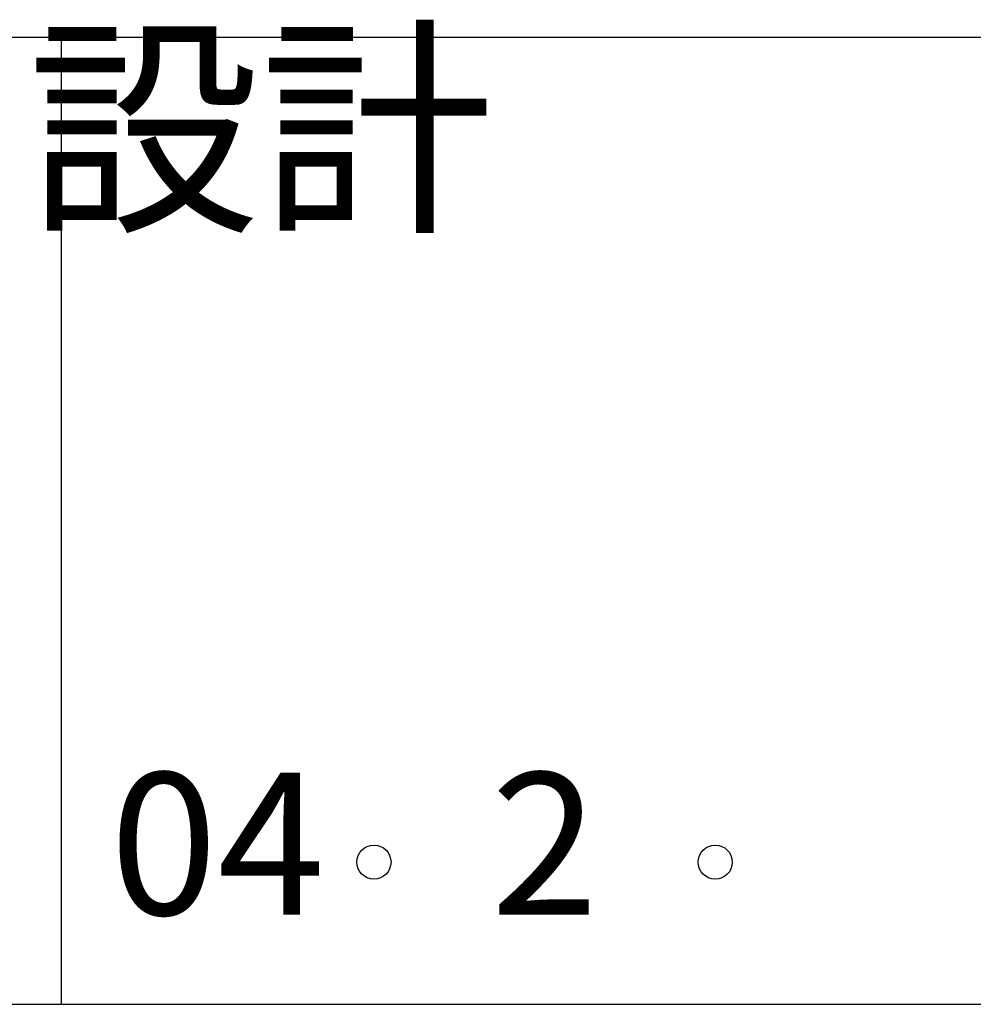
# Model space of a CAD drawing. Units: inches. Extents: x -10 to 430, y -10 to 604.
# Drawn here: x 297 to 330, y 20 to 55 of the extents above; entities that cross this region are included whole.
import ezdxf

# ---------------------------------------------------------------- set-up
doc = ezdxf.new("R2010")
doc.units = ezdxf.units.IN
doc.layers.add('1', color=7, linetype='Continuous')
doc.styles.add('CONVERTER_11', font='txt.shx', dxfattribs={"width": 0.9})

# ---------------------------------------------------------------- blocks, each defined once
blk = doc.blocks.new('開示A4')
at = {"layer": '1', "color": 7, "linetype": 'Continuous'}
for p, q in [((200, 27), (25, 27)), ((105, 10), (200, 10))]:
    blk.add_line(p, q, dxfattribs=at)
at = {"layer": '1', "color": 2, "linetype": 'Continuous'}
blk.add_line((149, 27), (149, 10), dxfattribs=at)
at = {"layer": '1', "color": 7, "linetype": 'Continuous'}
for centre in [(154.5, 12.5), (160.5, 12.5)]:
    blk.add_circle(centre, 0.3, dxfattribs=at)
at = {"layer": '1', "color": 2, "insert": (152.5, 25), "char_height": 3, "attachment_point": 5, "style": 'CONVERTER_11'}
blk.add_mtext('設計', dxfattribs=at)
at = {"layer": '1', "color": 7, "char_height": 2.5, "attachment_point": 5, "style": 'CONVERTER_11'}
for s, insert in [('04', (151.75, 12.5)), ('2', (157.5, 12.5))]:
    blk.add_mtext(s, dxfattribs=dict(at, insert=insert))
blk = doc.blocks.new('開示A4枠')
at = {"layer": '1', "xscale": 2, "yscale": 2, "zscale": 2}
blk.add_blockref('開示A4', (0, 0), dxfattribs=at)

msp = doc.modelspace()

# ---------------------------------------------------------------- block references
msp.add_blockref('開示A4枠', (0, 0))

doc.saveas('drawing.dxf')
